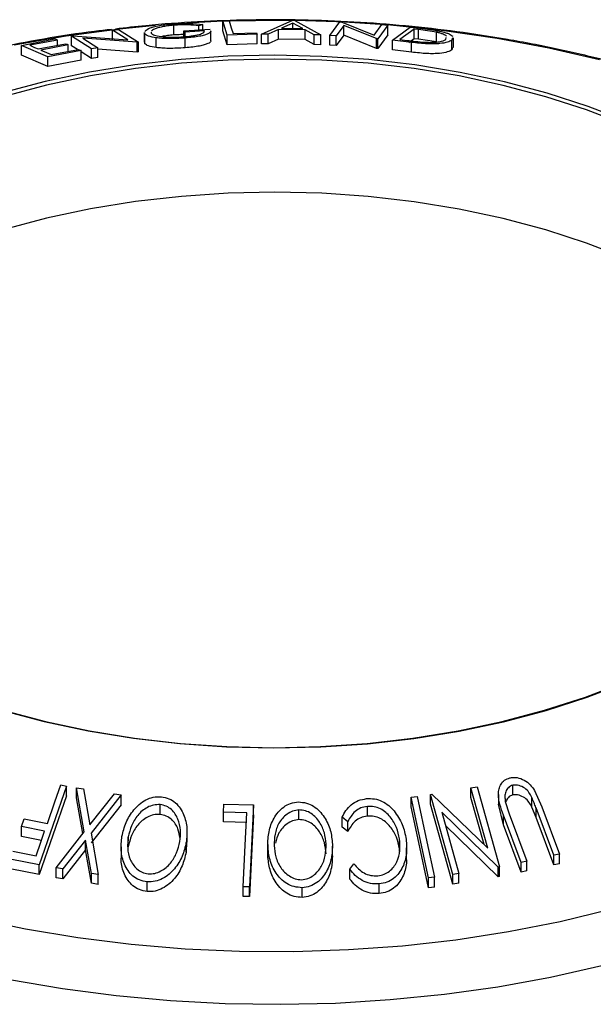
# Model space of a CAD drawing. Extents: x 5 to 292, y 5 to 205.
# Drawn here: x 246 to 252, y 150 to 160 of the extents above; entities that cross this region are included whole.
import ezdxf

# ---------------------------------------------------------------- set-up
doc = ezdxf.new("R2010")
doc.units = 0
doc.layers.get('0').update_dxf_attribs({"linetype": 'CONTINUOUS'})

msp = doc.modelspace()

# ---------------------------------------------------------------- linework, layer by layer
at = {"color": 7, "linetype": 'CONTINUOUS'}
for p, q in [((247.7621, 160.2454), (247.7621, 160.3475)), ((248.2774, 160.3886), (247.8989, 160.3698)), ((248.0649, 160.3549), (248.024, 160.3413)), ((248.0649, 160.3017), (248.0649, 160.3549)), ((248.2774, 160.3917), (248.3423, 160.394)), ((248.3223, 160.2447), (248.2774, 160.3917)), ((248.2774, 160.2896), (248.2774, 160.3917)), ((248.68, 160.2542), (249.0077, 160.3996)), ((249.0108, 160.3683), (248.8917, 160.3163)), ((249.0077, 160.3996), (249.0234, 160.3993)), ((249.1127, 160.313), (249.0108, 160.3683)), ((249.0108, 160.3145), (249.0108, 160.3683)), ((249.0234, 160.3993), (249.3027, 160.2451)), ((249.398, 160.2405), (249.5019, 160.3844)), ((249.5426, 160.3455), (249.4641, 160.2368)), ((249.5019, 160.3844), (249.5158, 160.3836)), ((249.5158, 160.3836), (249.8609, 160.2446)), ((249.885, 160.2069), (249.5426, 160.3455)), ((249.5426, 160.2434), (249.5426, 160.3455)), ((249.8609, 160.2446), (249.9404, 160.3547)), ((250.0034, 160.3496), (249.8994, 160.2057)), ((249.9404, 160.3547), (250.0034, 160.3496)), ((250.0034, 160.2476), (250.0034, 160.3496)), ((247.1213, 160.2955), (247.183, 160.3036)), ((247.2816, 160.1935), (247.1213, 160.2955)), ((247.1213, 160.1935), (247.1213, 160.2955)), ((247.183, 160.3036), (247.3922, 160.1702)), ((247.4533, 160.2705), (247.4533, 160.1684)), ((247.4587, 160.2557), (247.4579, 160.2705)), ((247.4587, 160.1536), (247.4587, 160.2557)), ((247.5257, 160.2735), (247.5256, 160.2625)), ((247.8681, 160.2883), (248.1446, 160.3071)), ((247.8796, 160.2746), (247.8681, 160.2883)), ((247.8681, 160.2288), (247.8681, 160.2883)), ((248.0841, 160.2889), (247.8796, 160.2746)), ((247.8796, 160.2276), (247.8796, 160.2746)), ((248.024, 160.2989), (248.024, 160.3413)), ((248.1513, 160.1874), (248.1513, 160.2894)), ((248.3223, 160.1427), (248.2774, 160.2896)), ((248.6342, 160.2536), (248.3223, 160.2447)), ((248.3223, 160.1427), (248.3223, 160.2447)), ((248.3827, 160.2612), (248.6297, 160.2678)), ((248.6297, 160.2678), (248.6342, 160.2536)), ((248.6342, 160.1515), (248.6342, 160.2536)), ((248.7521, 160.2543), (248.68, 160.2542)), ((248.68, 160.1521), (248.68, 160.2542)), ((248.8606, 160.3023), (248.7521, 160.2543)), ((248.7521, 160.1522), (248.7521, 160.2543)), ((249.1391, 160.2982), (248.8606, 160.3023)), ((248.8606, 160.2002), (248.8606, 160.3023)), ((248.8917, 160.3163), (249.1127, 160.313)), ((249.2333, 160.2472), (249.1391, 160.2982)), ((249.1391, 160.1962), (249.1391, 160.2982)), ((249.3027, 160.2451), (249.2333, 160.2472)), ((249.2333, 160.1451), (249.2333, 160.2472)), ((249.3027, 160.143), (249.3027, 160.2451)), ((249.4641, 160.2368), (249.398, 160.2405)), ((249.398, 160.1384), (249.398, 160.2405)), ((249.5426, 160.2434), (249.4641, 160.1347)), ((249.885, 160.1049), (249.5426, 160.2434)), ((250.0034, 160.2476), (249.8994, 160.1037)), ((250.0534, 160.1908), (250.2384, 160.3269)), ((250.2808, 160.3068), (250.1313, 160.1968)), ((250.2384, 160.3269), (250.369, 160.3117)), ((250.3254, 160.3016), (250.2808, 160.3068)), ((250.2808, 160.2047), (250.2808, 160.3068)), ((250.5151, 160.2737), (250.3254, 160.3016)), ((250.3254, 160.1995), (250.3254, 160.3016)), ((250.5151, 160.1716), (250.5151, 160.2737)), ((246.1652, 160.1365), (246.5173, 160.2041)), ((246.5446, 160.1921), (246.2539, 160.1368)), ((246.3405, 160.099), (246.6285, 160.1538)), ((246.6556, 160.1419), (246.3675, 160.0871)), ((246.5446, 160.1378), (246.5446, 160.1921)), ((246.6556, 160.0737), (246.6556, 160.1419)), ((246.6919, 160.2338), (246.7055, 160.2359)), ((246.9012, 160.1005), (246.6919, 160.2338)), ((246.6919, 160.1318), (246.6919, 160.2338)), ((246.7055, 160.2359), (247.2816, 160.1935)), ((247.3782, 160.1684), (246.8076, 160.2112)), ((246.8076, 160.2112), (246.9657, 160.1105)), ((247.3922, 160.1702), (247.3782, 160.1684)), ((247.3782, 160.0663), (247.3782, 160.1684)), ((247.3922, 160.0681), (247.3922, 160.1702)), ((247.4587, 160.1536), (247.4579, 160.1684)), ((247.5783, 160.1136), (247.5783, 160.2156)), ((247.8821, 160.1112), (247.8821, 160.2133)), ((248.6342, 160.1515), (248.3223, 160.1427)), ((248.7521, 160.1522), (248.68, 160.1521)), ((248.8606, 160.2002), (248.7521, 160.1522)), ((249.1391, 160.1962), (248.8606, 160.2002)), ((249.2333, 160.1451), (249.1391, 160.1962)), ((249.3027, 160.143), (249.2333, 160.1451)), ((249.4641, 160.1347), (249.398, 160.1384)), ((249.4641, 160.1347), (249.4641, 160.2368)), ((249.8994, 160.2057), (249.885, 160.2069)), ((249.885, 160.1049), (249.885, 160.2069)), ((249.8994, 160.1037), (249.8994, 160.2057)), ((250.2541, 160.1674), (250.0534, 160.1908)), ((250.0534, 160.0887), (250.0534, 160.1908)), ((250.1313, 160.1968), (250.2041, 160.1884)), ((250.2808, 160.2047), (250.2249, 160.1636)), ((250.2541, 160.0653), (250.2541, 160.1674)), ((250.3254, 160.1995), (250.2808, 160.2047)), ((250.5151, 160.1716), (250.3254, 160.1995)), ((250.6106, 160.1986), (250.6153, 160.2204)), ((250.6811, 160.2167), (250.6747, 160.1899)), ((250.6747, 160.0878), (250.6747, 160.1899)), ((250.6916, 160.1143), (250.6916, 160.2164)), ((246.4419, 160.0152), (246.1652, 160.1365)), ((246.1652, 160.0344), (246.1652, 160.1365)), ((246.4419, 159.9132), (246.1652, 160.0344)), ((246.7915, 160.0823), (246.4419, 160.0152)), ((246.4761, 160.0396), (246.7642, 160.0943)), ((246.7538, 160.0923), (246.6919, 160.1318)), ((246.7915, 159.9803), (246.7915, 160.0823)), ((246.9012, 159.9984), (246.7915, 160.0683)), ((246.9657, 160.1105), (246.9012, 160.1005)), ((246.9012, 159.9984), (246.9012, 160.1005)), ((246.9657, 160.0084), (246.9657, 160.1105)), ((247.3782, 160.0663), (246.9657, 160.0973)), ((247.3922, 160.0681), (247.3782, 160.0663)), ((249.8994, 160.1037), (249.885, 160.1049)), ((250.2541, 160.0653), (250.0534, 160.0887)), ((250.6812, 160.1146), (250.6747, 160.0878)), ((246.4419, 159.9132), (246.4419, 160.0152)), ((246.7915, 159.9803), (246.4419, 159.9132)), ((246.9657, 160.0084), (246.9012, 159.9984)), ((246.6376, 152.3747), (246.3517, 151.5483)), ((246.5774, 152.3872), (246.6376, 152.3747)), ((246.6376, 152.2727), (246.6376, 152.3747)), ((246.8238, 151.8938), (246.7443, 152.3544)), ((246.7443, 152.3544), (246.8169, 152.3439)), ((246.7443, 152.2524), (246.7443, 152.3544)), ((246.8169, 152.3439), (246.8821, 151.9683)), ((250.8758, 152.3566), (250.9399, 152.3662)), ((251.0532, 151.7224), (250.8758, 152.3566)), ((250.8758, 152.2546), (250.8758, 152.3566)), ((250.9399, 152.3662), (251.1745, 151.5272)), ((251.3142, 152.2806), (251.3142, 152.3827)), ((251.542, 152.3286), (251.6178, 152.1579)), ((246.6376, 152.2727), (246.3517, 151.4463)), ((246.8093, 151.8754), (246.7443, 152.2524)), ((246.8821, 151.9683), (247.1399, 152.2931)), ((247.2124, 152.2807), (246.8971, 151.8823)), ((247.1399, 152.2931), (247.2124, 152.2807)), ((247.2124, 152.1787), (247.2124, 152.2807)), ((250.2481, 152.2586), (250.3112, 152.2663)), ((250.2481, 152.1565), (250.2481, 152.2586)), ((250.4524, 152.2873), (250.4664, 152.2898)), ((250.687, 151.4483), (250.4524, 152.2873)), ((250.4524, 152.1853), (250.4524, 152.2873)), ((250.4664, 152.2898), (251.0532, 151.7224)), ((251.0141, 151.7602), (250.8758, 152.2546)), ((251.1636, 152.2862), (251.1636, 152.1842)), ((251.2353, 152.214), (251.277, 152.0841)), ((251.5136, 152.1526), (251.5136, 152.2546)), ((247.2124, 152.1787), (246.8971, 151.7802)), ((247.6196, 152.0779), (247.6196, 152.1799)), ((248.2815, 152.1016), (248.2857, 152.1845)), ((248.5282, 152.0953), (248.2815, 152.1016)), ((248.2815, 151.9996), (248.2815, 152.1016)), ((248.2857, 152.1845), (248.5972, 152.1759)), ((248.5972, 152.1759), (248.5538, 151.3175)), ((248.5972, 152.0739), (248.5972, 152.1759)), ((249.0738, 152.0222), (249.0738, 152.1242)), ((249.79, 152.0593), (249.79, 152.1614)), ((250.687, 151.3463), (250.4524, 152.1853)), ((250.5687, 152.1013), (250.7483, 151.4589)), ((251.161, 151.5252), (250.5687, 152.1013)), ((251.2166, 151.968), (251.1642, 152.1842)), ((251.5571, 152.0433), (251.5136, 152.1526)), ((251.7423, 151.6492), (251.5571, 152.1453)), ((251.5571, 152.0433), (251.5571, 152.1453)), ((251.6178, 152.1579), (251.803, 151.6618)), ((246.1652, 151.949), (246.1935, 152.0307)), ((246.1935, 152.0307), (246.4374, 151.9822)), ((248.5282, 151.9932), (248.2815, 151.9996)), ((248.5972, 152.0739), (248.5538, 151.2154)), ((249.5846, 152.0009), (249.5264, 152.0466)), ((249.5264, 151.9445), (249.5264, 152.0466)), ((249.5846, 151.8988), (249.5846, 152.0009)), ((251.4018, 151.574), (251.2166, 152.0701)), ((251.2166, 151.968), (251.2166, 152.0701)), ((251.277, 152.0841), (251.4622, 151.588)), ((251.7423, 151.5472), (251.5571, 152.0433)), ((246.4091, 151.9005), (246.1652, 151.949)), ((246.1652, 151.847), (246.1652, 151.949)), ((246.5283, 151.516), (246.8238, 151.8938)), ((247.9005, 151.7862), (247.9005, 151.8883)), ((249.5846, 151.8988), (249.5264, 151.9445)), ((251.161, 151.4232), (250.6079, 151.9611)), ((251.4018, 151.472), (251.2166, 151.968)), ((246.3761, 151.805), (246.1652, 151.847)), ((246.8388, 151.809), (246.6, 151.5055)), ((246.8982, 151.4585), (246.8388, 151.809)), ((246.8388, 151.7069), (246.8388, 151.809)), ((246.8971, 151.8823), (246.9708, 151.4463)), ((247.2854, 151.739), (247.2854, 151.8411)), ((247.8969, 151.7863), (247.8921, 151.6817)), ((247.8921, 151.6817), (247.8921, 151.7838)), ((250.127, 151.7178), (250.127, 151.8198)), ((246.0758, 151.6907), (246.3197, 151.6422)), ((246.8388, 151.7069), (246.6, 151.4035)), ((246.8982, 151.3565), (246.8388, 151.7069)), ((247.2105, 151.7375), (247.2105, 151.6354)), ((248.7467, 151.7625), (248.7467, 151.6605)), ((248.7468, 151.6458), (248.7468, 151.7479)), ((249.4254, 151.6436), (249.4254, 151.7457)), ((250.1278, 151.689), (250.127, 151.7178)), ((250.2017, 151.6253), (250.2017, 151.7274)), ((246.3517, 151.5483), (246.0476, 151.6093)), ((251.4622, 151.588), (251.4018, 151.574)), ((251.4018, 151.472), (251.4018, 151.574)), ((251.4622, 151.4859), (251.4622, 151.588)), ((251.803, 151.6618), (251.7423, 151.6492)), ((251.7423, 151.5472), (251.7423, 151.6492)), ((251.803, 151.5597), (251.803, 151.6618)), ((246.3517, 151.4463), (246.0476, 151.5072)), ((246.3517, 151.4463), (246.3517, 151.5483)), ((246.6, 151.5055), (246.5283, 151.516)), ((246.5283, 151.414), (246.5283, 151.516)), ((246.6, 151.4035), (246.6, 151.5055)), ((249.6061, 151.5022), (249.6492, 151.5587)), ((249.6061, 151.4001), (249.6061, 151.5022)), ((251.1745, 151.5272), (251.161, 151.5252)), ((251.161, 151.4232), (251.161, 151.5252)), ((251.1745, 151.4252), (251.1745, 151.5272)), ((251.4622, 151.4859), (251.4018, 151.472)), ((251.803, 151.5597), (251.7423, 151.5472)), ((246.6, 151.4035), (246.5283, 151.414)), ((246.9708, 151.4463), (246.8982, 151.4585)), ((246.8982, 151.3565), (246.8982, 151.4585)), ((246.9708, 151.3443), (246.9708, 151.4463)), ((247.4821, 151.2683), (247.4821, 151.3704)), ((250.493, 151.4185), (250.4298, 151.4108)), ((250.4298, 151.3087), (250.4298, 151.4108)), ((250.493, 151.3164), (250.493, 151.4185)), ((250.7483, 151.4589), (250.687, 151.4483)), ((250.687, 151.3463), (250.687, 151.4483)), ((250.7483, 151.3569), (250.7483, 151.4589)), ((251.1745, 151.4252), (251.161, 151.4232)), ((246.9708, 151.3443), (246.8982, 151.3565)), ((248.5538, 151.3175), (248.489, 151.3197)), ((248.489, 151.2176), (248.489, 151.3197)), ((248.5538, 151.2154), (248.5538, 151.3175)), ((249.1064, 151.2073), (249.1064, 151.3094)), ((249.9137, 151.247), (249.9137, 151.3491)), ((250.493, 151.3164), (250.4298, 151.3087)), ((250.7483, 151.3569), (250.687, 151.3463)), ((248.5538, 151.2154), (248.489, 151.2176))]:
    msp.add_line(p, q, dxfattribs=at)
at = {"color": 7, "linetype": 'CONTINUOUS', "flags": 128}
for points in [[(247.5695, 160.3452), (247.1921, 160.3077), (246.6359, 160.2335), (246.0895, 160.1378)], [(248.3423, 160.394), (248.3649, 160.3196), (248.3827, 160.2612)], [(248.9916, 160.3975), (248.895, 160.3983), (248.3454, 160.391)], [(249.4955, 160.3827), (249.4654, 160.3841), (249.0345, 160.3969)], [(252.2214, 159.9847), (251.6915, 160.1073), (251.1484, 160.2089), (250.5947, 160.2892), (250.0328, 160.3476), (249.5517, 160.38)], [(246.5173, 160.2041), (246.5326, 160.1974), (246.5446, 160.1921)], [(246.6285, 160.1538), (246.6437, 160.1471), (246.6556, 160.1419)], [(246.2539, 160.1368), (246.3024, 160.1156), (246.3405, 160.099)], [(246.3675, 160.0871), (246.4283, 160.0605), (246.4761, 160.0396)], [(246.7642, 160.0943), (246.7795, 160.0876), (246.7915, 160.0823)], [(252.5152, 159.337), (252.1051, 159.4956), (251.6747, 159.6351), (251.2266, 159.7547), (250.7637, 159.8536), (250.2888, 159.9312), (249.8048, 159.9871), (249.3147, 160.0208), (248.8215, 160.0323), (248.3283, 160.0214), (247.838, 159.9882), (247.3538, 159.9329), (246.8786, 159.8558), (246.4154, 159.7574), (245.9669, 159.6384)], [(252.4939, 159.3019), (252.0861, 159.4595), (251.6582, 159.5982), (251.2127, 159.7171), (250.7525, 159.8154), (250.2803, 159.8926), (249.7991, 159.9482), (249.3118, 159.9818), (248.8214, 159.9932), (248.3311, 159.9823), (247.8437, 159.9493), (247.3622, 159.8943), (246.8898, 159.8177), (246.4292, 159.7199), (245.9833, 159.6015)], [(252.4939, 157.9061), (252.0861, 158.0637), (251.6582, 158.2024), (251.2127, 158.3213), (250.7525, 158.4196), (250.2803, 158.4968), (249.7991, 158.5523), (249.3118, 158.5859), (248.8214, 158.5973), (248.3311, 158.5865), (247.8437, 158.5535), (247.3622, 158.4985), (246.8898, 158.4218), (246.4292, 158.324), (245.9833, 158.2057)], [(244.3658, 153.8392), (244.7279, 153.6456), (245.1152, 153.4689), (245.5254, 153.3104), (245.9558, 153.1709), (246.4038, 153.0513), (246.8667, 152.9524), (247.3417, 152.8748), (247.8257, 152.8189), (248.3158, 152.7851), (248.809, 152.7737), (249.3022, 152.7846), (249.7924, 152.8178), (250.2766, 152.8731), (250.7518, 152.9502), (251.2151, 153.0485), (251.6635, 153.1676), (252.0944, 153.3066), (252.5051, 153.4647)], [(244.3914, 153.8357), (244.7514, 153.6432), (245.1365, 153.4676), (245.5443, 153.3099), (245.9722, 153.1712), (246.4177, 153.0523), (246.878, 152.954), (247.3501, 152.8768), (247.8314, 152.8213), (248.3187, 152.7877), (248.809, 152.7763), (249.2994, 152.7871), (249.7868, 152.8202), (250.2682, 152.8752), (250.7407, 152.9518), (251.2012, 153.0496), (251.6471, 153.168), (252.0755, 153.3062), (252.4838, 153.4633)], [(246.4374, 151.9822), (246.5158, 152.209), (246.5774, 152.3872)], [(250.4298, 151.4108), (250.328, 151.8855), (250.2481, 152.2586)], [(250.3112, 152.2663), (250.413, 151.7915), (250.493, 151.4185)], [(248.489, 151.3197), (248.511, 151.754), (248.5282, 152.0953)], [(250.4298, 151.3087), (250.328, 151.7835), (250.2481, 152.1565)], [(242.8329, 152.0718), (243.2496, 151.8465), (243.6917, 151.638), (244.1572, 151.4471), (244.6439, 151.2749), (245.1497, 151.122), (245.6722, 150.9891), (246.209, 150.877), (246.7578, 150.786), (247.3159, 150.7166), (247.8808, 150.6691), (248.45, 150.6437), (249.0209, 150.6406), (249.5909, 150.6598), (250.1573, 150.7011), (250.7176, 150.7644), (251.2692, 150.8494), (251.8096, 150.9557), (252.3363, 151.0828)], [(246.3197, 151.6422), (246.3698, 151.7868), (246.4091, 151.9005)], [(242.6381, 151.5664), (243.0591, 151.3384), (243.5052, 151.1271), (243.9745, 150.9332), (244.465, 150.7577), (244.9745, 150.6012), (245.5008, 150.4646), (246.0417, 150.3483), (246.5946, 150.2529), (247.1572, 150.1788), (247.7271, 150.1264), (248.3018, 150.0958), (248.8787, 150.0872), (249.4553, 150.1006), (250.0291, 150.136), (250.5977, 150.1933), (251.1584, 150.272), (251.7088, 150.3721), (252.2467, 150.4929)]]:
    msp.add_lwpolyline(points, dxfattribs=at)
at = {"color": 7, "linetype": 'CONTINUOUS'}
for points, knots in [([(257.525, 154.8475), (257.5299, 154.8888), (257.5483, 155.041), (257.5443, 155.3055), (257.5133, 155.6384), (257.446, 155.9687), (257.3457, 156.2951), (257.2118, 156.6168), (257.0448, 156.9328), (256.8449, 157.2419), (256.6128, 157.5428), (256.3491, 157.8344), (256.0549, 158.1151), (255.7315, 158.3839), (255.3804, 158.6393), (255.0031, 158.8805), (254.6014, 159.1063), (254.1771, 159.316), (253.732, 159.5089), (253.2679, 159.6843), (252.7868, 159.8417), (252.2904, 159.9805), (251.7808, 160.1004), (251.2598, 160.201), (250.7296, 160.282), (250.1921, 160.343), (249.6494, 160.3841), (249.1035, 160.4048), (248.5565, 160.4055), (248.0107, 160.3851), (247.5412, 160.3529), (247.2568, 160.3195), (247.1512, 160.307)], [0, 0, 0, 0, 0.0123781, 0.0455992, 0.0787639, 0.1119436, 0.1452368, 0.1787269, 0.212471, 0.2464952, 0.280795, 0.3153412, 0.3500887, 0.3849866, 0.4199857, 0.4550442, 0.490129, 0.5252119, 0.560278, 0.5953196, 0.6303331, 0.6653178, 0.7002753, 0.7352083, 0.7701202, 0.8050153, 0.8398979, 0.8747726, 0.9096442, 0.9445174, 0.9793955, 1, 1, 1, 1]), ([(247.4572, 160.2825), (247.4671, 160.2921), (247.482, 160.3066), (247.536, 160.3265), (247.5915, 160.3408), (247.6643, 160.3533), (247.7203, 160.3587), (247.7484, 160.3613)], [0, 0, 0, 0, 0.3308673, 0.4981344, 0.6654927, 0.8324219, 1, 1, 1, 1]), ([(247.7621, 160.3475), (247.7399, 160.3453), (247.6954, 160.3408), (247.6386, 160.3307), (247.5928, 160.3194), (247.5467, 160.3035), (247.5342, 160.2919), (247.5259, 160.2842)], [0, 0, 0, 0, 0.1657156, 0.3317567, 0.5002991, 0.6687168, 1, 1, 1, 1]), ([(247.7484, 160.3613), (247.7788, 160.3633), (247.8397, 160.3671), (247.9559, 160.3665), (248.0213, 160.3595), (248.0649, 160.3549)], [0, 0, 0, 0, 0.2502999, 0.5003609, 1, 1, 1, 1]), ([(248.024, 160.3413), (247.9879, 160.3451), (247.9336, 160.3507), (247.8382, 160.3517), (247.7874, 160.3489), (247.7621, 160.3475)], [0, 0, 0, 0, 0.4986126, 0.7498363, 1, 1, 1, 1]), ([(247.1078, 160.3022), (247.0488, 160.2959), (246.8105, 160.2703), (246.3997, 160.2051), (245.878, 160.1067), (245.3679, 159.9876), (244.8708, 159.8499), (244.3889, 159.6935), (243.9237, 159.5191), (243.4773, 159.3271), (243.0513, 159.118), (242.6475, 158.8925), (242.2676, 158.6513), (241.9133, 158.395), (241.5861, 158.1247), (241.2878, 157.8412), (241.0199, 157.5457), (240.7838, 157.2397), (240.5806, 156.9246), (240.4115, 156.6021), (240.2769, 156.2739), (240.1776, 155.9419), (240.1125, 155.6075), (240.0853, 155.2727), (240.0823, 155.0292), (240.0987, 154.8987), (240.1011, 154.8789)], [0, 0, 0, 0, 0.0146879, 0.0594154, 0.1041678, 0.1489509, 0.1937706, 0.2386318, 0.2835388, 0.328494, 0.3734976, 0.4185457, 0.4636292, 0.50873, 0.5538113, 0.5988298, 0.6437289, 0.6884405, 0.7328916, 0.7770154, 0.8207654, 0.8641292, 0.9071367, 0.9498611, 0.99241, 1, 1, 1, 1]), ([(247.5783, 160.2156), (247.5481, 160.2209), (247.4876, 160.2314), (247.4683, 160.2476), (247.4587, 160.2557)], [0, 0, 0, 0, 0.4996777, 1, 1, 1, 1]), ([(247.5256, 160.2625), (247.5351, 160.2559), (247.554, 160.2428), (247.6105, 160.2304), (247.675, 160.2242), (247.7343, 160.2221), (247.8015, 160.2225), (247.8489, 160.2254), (247.8726, 160.2269)], [0, 0, 0, 0, 0.2504976, 0.4989144, 0.6247168, 0.7505791, 0.8751799, 1, 1, 1, 1]), ([(247.7621, 160.2454), (247.7398, 160.2431), (247.6954, 160.2386), (247.6547, 160.232), (247.6394, 160.2282), (247.6392, 160.2282)], [0, 0, 0, 0, 0.4985753, 0.9950424, 1, 1, 1, 1]), ([(247.8681, 160.2486), (247.8578, 160.2487), (247.8244, 160.2492), (247.7876, 160.247), (247.7621, 160.2454)], [0, 0, 0, 0, 0.30851053, 1, 1, 1, 1]), ([(247.8726, 160.2269), (247.8904, 160.2285), (247.9258, 160.2316), (247.9734, 160.2384), (248.0119, 160.2463), (248.0514, 160.2575), (248.0813, 160.2722), (248.0832, 160.2833), (248.0841, 160.2889)], [0, 0, 0, 0, 0.1253285, 0.2501708, 0.3752249, 0.5004986, 0.7496901, 1, 1, 1, 1]), ([(248.1484, 160.2894), (248.1492, 160.287), (248.1529, 160.2765), (248.1313, 160.2607), (248.0852, 160.2435), (248.0333, 160.2312), (247.9625, 160.2207), (247.909, 160.2157), (247.8821, 160.2133)], [0, 0, 0, 0, 0.0875615, 0.3900997, 0.5427205, 0.6949922, 0.8469565, 1, 1, 1, 1]), ([(250.369, 160.3117), (250.4044, 160.3075), (250.4747, 160.2989), (250.5369, 160.2871), (250.5678, 160.2812)], [0, 0, 0, 0, 0.5022475, 1, 1, 1, 1]), ([(250.618, 160.2331), (250.6092, 160.2398), (250.5959, 160.2498), (250.5559, 160.2638), (250.5287, 160.2704), (250.5151, 160.2737)], [0, 0, 0, 0, 0.4989051, 0.7499249, 1, 1, 1, 1]), ([(250.5678, 160.2812), (250.5834, 160.2771), (250.6145, 160.269), (250.6599, 160.252), (250.6748, 160.2398), (250.6847, 160.2317)], [0, 0, 0, 0, 0.2500986, 0.4995186, 1, 1, 1, 1]), ([(247.5783, 160.1136), (247.5481, 160.1188), (247.4876, 160.1293), (247.4683, 160.1455), (247.4587, 160.1536)], [0, 0, 0, 0, 0.4996777, 1, 1, 1, 1]), ([(247.8821, 160.2133), (247.8523, 160.2112), (247.7928, 160.2072), (247.7073, 160.2061), (247.6344, 160.209), (247.597, 160.2134), (247.5783, 160.2156)], [0, 0, 0, 0, 0.2503771, 0.4999842, 0.7494278, 1, 1, 1, 1]), ([(248.1484, 160.1873), (248.1492, 160.185), (248.153, 160.1744), (248.1309, 160.1584), (248.0843, 160.1412), (248.0317, 160.1289), (247.9622, 160.1186), (247.9088, 160.1136), (247.8821, 160.1112)], [0, 0, 0, 0, 0.08732776, 0.39056576, 0.5514694, 0.69567056, 0.84806384, 1, 1, 1, 1]), ([(250.2041, 160.1884), (250.2351, 160.1846), (250.2967, 160.1772), (250.3592, 160.172), (250.3904, 160.1693)], [0, 0, 0, 0, 0.5019715, 1, 1, 1, 1]), ([(250.6747, 160.1899), (250.6616, 160.1826), (250.6354, 160.168), (250.5672, 160.1556), (250.4919, 160.1506), (250.4193, 160.1513), (250.336, 160.1578), (250.2815, 160.1642), (250.2541, 160.1674)], [0, 0, 0, 0, 0.2500469, 0.4985592, 0.6245441, 0.7488971, 0.8735215, 1, 1, 1, 1]), ([(250.3904, 160.1693), (250.4063, 160.1687), (250.4382, 160.1676), (250.4928, 160.1687), (250.5683, 160.1761), (250.5937, 160.1896), (250.6106, 160.1986)], [0, 0, 0, 0, 0.1260043, 0.2517316, 0.5015573, 1, 1, 1, 1]), ([(247.8821, 160.1112), (247.8523, 160.1092), (247.7928, 160.1051), (247.7073, 160.104), (247.6344, 160.107), (247.597, 160.1114), (247.5783, 160.1136)], [0, 0, 0, 0, 0.2503771, 0.4999842, 0.7494278, 1, 1, 1, 1]), ([(250.6747, 160.0878), (250.6615, 160.0805), (250.6352, 160.0658), (250.5656, 160.0533), (250.4893, 160.0484), (250.416, 160.0494), (250.335, 160.0559), (250.281, 160.0622), (250.2541, 160.0653)], [0, 0, 0, 0, 0.2510814, 0.5005101, 0.6352282, 0.7509594, 0.8757112, 1, 1, 1, 1]), ([(251.2166, 152.0701), (251.1894, 152.1431), (251.1553, 152.2344), (251.1683, 152.3441), (251.1873, 152.3956), (251.2247, 152.4396), (251.2626, 152.4533), (251.2816, 152.4602)], [0, 0, 0, 0, 0.498787, 0.6243182, 0.7496135, 0.8743805, 1, 1, 1, 1]), ([(251.2816, 152.4602), (251.2942, 152.4623), (251.3195, 152.4666), (251.3723, 152.4625), (251.4357, 152.4386), (251.4984, 152.3898), (251.5274, 152.349), (251.542, 152.3286)], [0, 0, 0, 0, 0.1252631, 0.2500782, 0.4998453, 0.7496734, 1, 1, 1, 1]), ([(251.3142, 152.3827), (251.3053, 152.38), (251.2875, 152.3745), (251.2595, 152.3525), (251.2372, 152.3156), (251.2288, 152.2652), (251.2332, 152.2311), (251.2353, 152.214)], [0, 0, 0, 0, 0.1253676, 0.2507686, 0.500274, 0.7495317, 1, 1, 1, 1]), ([(251.5136, 152.2546), (251.5043, 152.2726), (251.4857, 152.3084), (251.4409, 152.3553), (251.3898, 152.378), (251.3462, 152.3871), (251.3249, 152.3842), (251.3142, 152.3827)], [0, 0, 0, 0, 0.24976823, 0.49840763, 0.7479428, 0.87371761, 1, 1, 1, 1]), ([(247.2194, 151.8466), (247.2313, 151.8957), (247.2551, 151.9934), (247.3372, 152.1281), (247.4391, 152.2219), (247.5467, 152.2622), (247.6033, 152.2626), (247.6317, 152.2628)], [0, 0, 0, 0, 0.250668, 0.4991764, 0.7492877, 0.8743351, 1, 1, 1, 1]), ([(247.6317, 152.2628), (247.6589, 152.2573), (247.7133, 152.2461), (247.7817, 152.2022), (247.8309, 152.1429), (247.878, 152.0545), (247.9072, 151.9322), (247.8972, 151.8334), (247.8921, 151.7838)], [0, 0, 0, 0, 0.1252383, 0.2498599, 0.3751925, 0.5007777, 0.7493948, 1, 1, 1, 1]), ([(248.7468, 151.7479), (248.7483, 151.7977), (248.7514, 151.8969), (248.8049, 152.0395), (248.8866, 152.1439), (248.9846, 152.1969), (249.0407, 152.2039), (249.0687, 152.2074)], [0, 0, 0, 0, 0.2507452, 0.4993416, 0.7495585, 0.8746023, 1, 1, 1, 1]), ([(249.0687, 152.2074), (249.0969, 152.2051), (249.1532, 152.2007), (249.2299, 152.1651), (249.2908, 152.1124), (249.3554, 152.0307), (249.4092, 151.9137), (249.4198, 151.8152), (249.4251, 151.7658)], [0, 0, 0, 0, 0.1254441, 0.2502341, 0.3756306, 0.5010887, 0.7494995, 1, 1, 1, 1]), ([(249.5264, 152.0466), (249.5384, 152.0707), (249.5623, 152.1188), (249.6183, 152.1808), (249.6932, 152.2266), (249.7524, 152.237), (249.7821, 152.2422)], [0, 0, 0, 0, 0.2497549, 0.4986537, 0.7485875, 1, 1, 1, 1]), ([(249.7821, 152.2422), (249.8101, 152.2428), (249.8661, 152.244), (249.9468, 152.2172), (250.016, 152.1725), (250.0519, 152.1336), (250.0699, 152.1142)], [0, 0, 0, 0, 0.250551, 0.5004375, 0.7497178, 1, 1, 1, 1]), ([(251.3142, 152.2806), (251.3053, 152.2779), (251.2875, 152.2724), (251.2592, 152.2507), (251.248, 152.228), (251.2405, 152.2129)], [0, 0, 0, 0, 0.251775, 0.5036172, 1, 1, 1, 1]), ([(251.5136, 152.1526), (251.5043, 152.1705), (251.4857, 152.2063), (251.4409, 152.2532), (251.3898, 152.276), (251.3462, 152.285), (251.3249, 152.2821), (251.3142, 152.2806)], [0, 0, 0, 0, 0.24976823, 0.49840763, 0.7479428, 0.87371761, 1, 1, 1, 1]), ([(251.5571, 152.1453), (251.5565, 152.1469), (251.5497, 152.1652), (251.536, 152.2019), (251.5213, 152.2365), (251.5136, 152.2546)], [0, 0, 0, 0, 0.0427561, 0.5000985, 1, 1, 1, 1]), ([(247.6196, 152.1799), (247.5963, 152.1796), (247.55, 152.1789), (247.4851, 152.1527), (247.4289, 152.1153), (247.3674, 152.0527), (247.3144, 151.9597), (247.295, 151.8806), (247.2854, 151.8411)], [0, 0, 0, 0, 0.1260552, 0.2516898, 0.3763997, 0.5019505, 0.7514393, 1, 1, 1, 1]), ([(247.8257, 151.7916), (247.83, 151.8316), (247.8384, 151.9113), (247.8115, 152.029), (247.7573, 152.1174), (247.6854, 152.1662), (247.6415, 152.1754), (247.6196, 152.1799)], [0, 0, 0, 0, 0.2506833, 0.499891, 0.7496718, 0.8747482, 1, 1, 1, 1]), ([(249.0738, 152.1242), (249.0509, 152.121), (249.0053, 152.1144), (248.9465, 152.0807), (248.8986, 152.0372), (248.8504, 151.9684), (248.817, 151.8707), (248.8145, 151.7905), (248.8133, 151.7505)], [0, 0, 0, 0, 0.1260742, 0.2517358, 0.3765934, 0.5021529, 0.751563, 1, 1, 1, 1]), ([(249.3581, 151.7655), (249.354, 151.8054), (249.3458, 151.885), (249.2949, 151.9978), (249.2232, 152.0787), (249.1419, 152.1184), (249.0965, 152.1223), (249.0738, 152.1242)], [0, 0, 0, 0, 0.2506879, 0.4998919, 0.7496678, 0.8747604, 1, 1, 1, 1]), ([(249.79, 152.1614), (249.7661, 152.1572), (249.7183, 152.1489), (249.6391, 152.0967), (249.6064, 152.0392), (249.5846, 152.0009)], [0, 0, 0, 0, 0.2501219, 0.5006717, 1, 1, 1, 1]), ([(250.127, 151.8198), (250.1184, 151.8605), (250.1012, 151.9414), (250.0463, 152.0355), (249.9847, 152.0991), (249.928, 152.138), (249.8604, 152.1612), (249.8135, 152.1613), (249.79, 152.1614)], [0, 0, 0, 0, 0.2500373, 0.4978781, 0.623252, 0.7488875, 0.8742142, 1, 1, 1, 1]), ([(250.0699, 152.1142), (250.1017, 152.0679), (250.1654, 151.9753), (250.1856, 151.8697), (250.1957, 151.8169)], [0, 0, 0, 0, 0.4995871, 1, 1, 1, 1]), ([(247.6196, 152.0779), (247.5963, 152.0775), (247.55, 152.0768), (247.4851, 152.0506), (247.4289, 152.0132), (247.3674, 151.9506), (247.3144, 151.8577), (247.295, 151.7785), (247.2854, 151.739)], [0, 0, 0, 0, 0.1260552, 0.2516898, 0.3763997, 0.5019505, 0.7514393, 1, 1, 1, 1]), ([(247.8276, 151.8276), (247.8222, 151.8606), (247.8104, 151.9328), (247.757, 152.0153), (247.6855, 152.0642), (247.6415, 152.0733), (247.6196, 152.0779)], [0, 0, 0, 0, 0.2952908, 0.6472597, 0.8235062, 1, 1, 1, 1]), ([(249.0738, 152.0222), (249.0509, 152.0189), (249.0053, 152.0123), (248.9464, 151.9787), (248.8988, 151.9351), (248.8514, 151.8692), (248.8361, 151.8132), (248.8263, 151.7769)], [0, 0, 0, 0, 0.17223433, 0.34390505, 0.51447732, 0.68600848, 1, 1, 1, 1]), ([(249.3581, 151.6635), (249.354, 151.7034), (249.3458, 151.783), (249.2949, 151.8958), (249.2232, 151.9767), (249.1419, 152.0163), (249.0965, 152.0202), (249.0738, 152.0222)], [0, 0, 0, 0, 0.2506879, 0.4998919, 0.7496678, 0.8747604, 1, 1, 1, 1]), ([(249.79, 152.0593), (249.7661, 152.0552), (249.7183, 152.0468), (249.6391, 151.9947), (249.6064, 151.9371), (249.5846, 151.8988)], [0, 0, 0, 0, 0.2501219, 0.5006717, 1, 1, 1, 1]), ([(250.127, 151.7178), (250.1184, 151.7585), (250.1011, 151.8396), (250.0454, 151.9348), (249.9833, 151.9983), (249.9263, 152.0366), (249.8602, 152.0591), (249.8134, 152.0593), (249.79, 152.0593)], [0, 0, 0, 0, 0.2503405, 0.4991707, 0.6312871, 0.7497648, 0.8747798, 1, 1, 1, 1]), ([(247.4821, 151.3704), (247.4546, 151.3758), (247.3998, 151.3865), (247.3302, 151.429), (247.28, 151.4875), (247.2319, 151.5753), (247.2035, 151.6976), (247.2141, 151.7968), (247.2194, 151.8466)], [0, 0, 0, 0, 0.1255191, 0.2500137, 0.3752703, 0.5010429, 0.7495117, 1, 1, 1, 1]), ([(247.2854, 151.8411), (247.2813, 151.8011), (247.2731, 151.7214), (247.294, 151.6225), (247.333, 151.5518), (247.3744, 151.5056), (247.4277, 151.4682), (247.4716, 151.4585), (247.4936, 151.4536)], [0, 0, 0, 0, 0.2499374, 0.4990521, 0.6244155, 0.7495362, 0.8750238, 1, 1, 1, 1]), ([(247.8921, 151.7838), (247.8802, 151.7351), (247.8563, 151.6381), (247.7893, 151.5258), (247.7152, 151.4493), (247.6474, 151.4023), (247.5672, 151.3712), (247.5105, 151.3707), (247.4821, 151.3704)], [0, 0, 0, 0, 0.2497496, 0.4979008, 0.623505, 0.7488726, 0.8742027, 1, 1, 1, 1]), ([(247.4936, 151.4536), (247.5167, 151.4543), (247.5629, 151.4555), (247.6271, 151.4823), (247.6824, 151.5197), (247.7435, 151.5816), (247.7967, 151.6735), (247.8161, 151.7523), (247.8257, 151.7916)], [0, 0, 0, 0, 0.1260104, 0.2515906, 0.3761413, 0.5016526, 0.7512356, 1, 1, 1, 1]), ([(249.9006, 151.4327), (249.9228, 151.4373), (249.9672, 151.4463), (250.0233, 151.4814), (250.0684, 151.5265), (250.1116, 151.5973), (250.1367, 151.6976), (250.1303, 151.779), (250.127, 151.8198)], [0, 0, 0, 0, 0.1238799, 0.2475944, 0.3732273, 0.4994616, 0.7485637, 1, 1, 1, 1]), ([(250.1957, 151.8169), (250.1996, 151.7671), (250.2073, 151.668), (250.1741, 151.5467), (250.1225, 151.4603), (250.0688, 151.4037), (249.9967, 151.3637), (249.9414, 151.3539), (249.9137, 151.3491)], [0, 0, 0, 0, 0.2502427, 0.4981863, 0.6235928, 0.7491848, 0.8743353, 1, 1, 1, 1]), ([(247.8921, 151.6817), (247.8801, 151.633), (247.8562, 151.5357), (247.789, 151.4232), (247.7145, 151.3467), (247.6468, 151.2999), (247.5668, 151.2691), (247.5103, 151.2686), (247.4821, 151.2683)], [0, 0, 0, 0, 0.25016962, 0.49934185, 0.62474129, 0.74992339, 0.87501236, 1, 1, 1, 1]), ([(249.1064, 151.3094), (249.0781, 151.3114), (249.0216, 151.3156), (248.9437, 151.3493), (248.8816, 151.4009), (248.8159, 151.4819), (248.7624, 151.5992), (248.752, 151.6982), (248.7468, 151.7479)], [0, 0, 0, 0, 0.1254122, 0.2499195, 0.3751591, 0.5007705, 0.7492563, 1, 1, 1, 1]), ([(248.8133, 151.7505), (248.8175, 151.7106), (248.826, 151.631), (248.8675, 151.5362), (248.9208, 151.4708), (248.9714, 151.4301), (249.0319, 151.3994), (249.0776, 151.3951), (249.1003, 151.3929)], [0, 0, 0, 0, 0.2498331, 0.4990019, 0.6243891, 0.7494868, 0.8750001, 1, 1, 1, 1]), ([(249.1003, 151.3929), (249.1232, 151.3963), (249.1687, 151.4029), (249.2265, 151.437), (249.2734, 151.4806), (249.3207, 151.5488), (249.3543, 151.6457), (249.3569, 151.7256), (249.3581, 151.7655)], [0, 0, 0, 0, 0.1260335, 0.2516091, 0.3761032, 0.5016129, 0.7512257, 1, 1, 1, 1]), ([(249.4251, 151.7658), (249.4237, 151.7165), (249.4207, 151.6181), (249.3774, 151.4998), (249.3206, 151.4153), (249.2636, 151.3607), (249.1907, 151.3205), (249.1346, 151.3131), (249.1064, 151.3094)], [0, 0, 0, 0, 0.24953432, 0.49752237, 0.62303889, 0.7484252, 0.87388487, 1, 1, 1, 1]), ([(247.4821, 151.2683), (247.4546, 151.2737), (247.3998, 151.2844), (247.3314, 151.3262), (247.2806, 151.3843), (247.2329, 151.4722), (247.2081, 151.5597), (247.2128, 151.6223), (247.2138, 151.6353)], [0, 0, 0, 0, 0.1535338, 0.3064345, 0.4516238, 0.6137597, 0.9196816, 1, 1, 1, 1]), ([(249.1064, 151.2073), (249.0781, 151.2094), (249.0215, 151.2135), (248.9449, 151.2467), (248.8824, 151.298), (248.8162, 151.3791), (248.7623, 151.4975), (248.752, 151.5964), (248.7468, 151.6458)], [0, 0, 0, 0, 0.1253758, 0.2502192, 0.3690226, 0.5011115, 0.7508922, 1, 1, 1, 1]), ([(249.4234, 151.6437), (249.422, 151.601), (249.4189, 151.509), (249.377, 151.397), (249.32, 151.3125), (249.2629, 151.2581), (249.1901, 151.2183), (249.1343, 151.211), (249.1064, 151.2073)], [0, 0, 0, 0, 0.2237056, 0.4816451, 0.6114693, 0.7410728, 0.8705871, 1, 1, 1, 1]), ([(250.1975, 151.6253), (250.1986, 151.6055), (250.2023, 151.5363), (250.1735, 151.4443), (250.1223, 151.358), (250.0685, 151.3014), (249.9965, 151.2616), (249.9413, 151.2519), (249.9137, 151.247)], [0, 0, 0, 0, 0.1174368, 0.410259, 0.5575705, 0.7051914, 0.8524542, 1, 1, 1, 1]), ([(249.9137, 151.3491), (249.8828, 151.3489), (249.8209, 151.3485), (249.734, 151.3829), (249.6607, 151.4351), (249.6243, 151.4798), (249.6061, 151.5022)], [0, 0, 0, 0, 0.2496228, 0.4995178, 0.7492135, 1, 1, 1, 1]), ([(249.6492, 151.5587), (249.6644, 151.5409), (249.6948, 151.5052), (249.7533, 151.4614), (249.8248, 151.4345), (249.8753, 151.4333), (249.9006, 151.4327)], [0, 0, 0, 0, 0.2493561, 0.4984322, 0.7489139, 1, 1, 1, 1]), ([(249.9137, 151.247), (249.8828, 151.2468), (249.8209, 151.2464), (249.734, 151.2808), (249.6607, 151.333), (249.6243, 151.3777), (249.6061, 151.4001)], [0, 0, 0, 0, 0.2496228, 0.4995178, 0.7492135, 1, 1, 1, 1])]:
    msp.add_open_spline(points, degree=3, knots=knots, dxfattribs=at)

doc.saveas('drawing.dxf')
